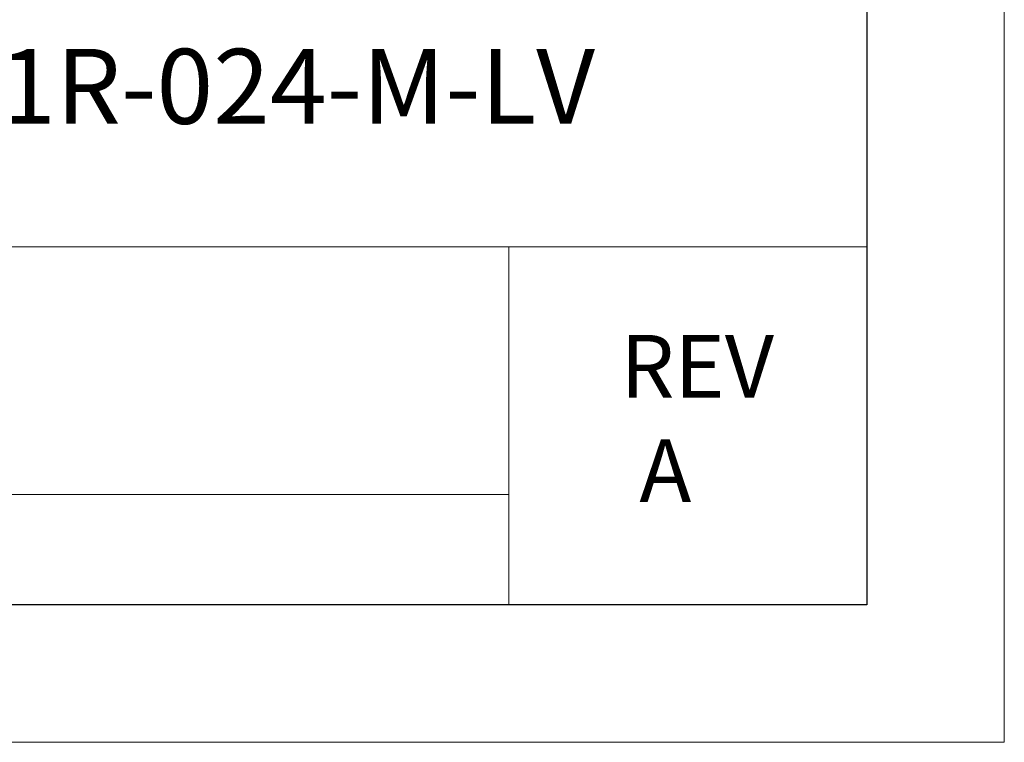
# Model space of a CAD drawing. Units: inches. Extents: x 1268 to 1803, y 1594 to 1972.
# Drawn here: x 1738 to 1803, y 1594 to 1641 of the extents above; entities that cross this region are included whole.
import ezdxf

# ---------------------------------------------------------------- set-up
doc = ezdxf.new("R2010")
doc.units = ezdxf.units.IN
doc.header["$MEASUREMENT"] = 0
for name, color, linetype, lineweight in [('A1', 7, 'Continuous', 30), ('A3', 3, 'Continuous', 18), ('A6', 1, 'Continuous', 18), ('A7', 7, 'Continuous', 25), ('标题框层', 2, 'Continuous', 18)]:
    doc.layers.add(name, color=color, linetype=linetype, lineweight=lineweight)
doc.styles.add('样式', font='txt')

# ---------------------------------------------------------------- blocks, each defined once
blk = doc.blocks.new('标题框')
at = {"layer": '标题框层'}
for p, q in [((2226.179, 733.804), (2226.179, 655.804)), ((2226.179, 681.804), (1996.879, 681.804)), ((2200.179, 681.804), (2200.179, 655.804)), ((2119.4, 663.804), (2200.179, 663.804)), ((2226.179, 655.804), (1996.879, 655.804))]:
    blk.add_line(p, q, dxfattribs=at)
at = {"layer": 'A7', "insert": (2208.275, 675.399), "char_height": 4.55, "width": 157.07605, "attachment_point": 1, "style": '样式'}
blk.add_mtext('REV\\P{\\fSimHei|b0|i0|c134|p2; A  }', dxfattribs=at)
at = {"layer": 'A7', "style": '样式'}
for tag, p in [('2017.5.30', (2062.661, 696.73)), ('FEK41-P/T539', (2149.89, 690.741)), ('1:1', (2067.238, 684.005))]:
    blk.add_attdef(tag, p, '', height=4.55, dxfattribs=at)

msp = doc.modelspace()

# ---------------------------------------------------------------- linework, layer by layer
at = {"layer": 'A1'}
for p, q in [((1793.7076, 1962.9443), (1793.7076, 1602.9443)), ((1793.7076, 1602.9443), (1277.1076, 1602.9443))]:
    msp.add_line(p, q, dxfattribs=at)
at = {"layer": 'A6'}
for p, q in [((1802.7076, 1971.9443), (1802.7076, 1593.9443)), ((1802.7076, 1593.9443), (1268.1076, 1593.9443))]:
    msp.add_line(p, q, dxfattribs=at)

# ---------------------------------------------------------------- block references
at = {"layer": 'A3'}
ref = msp.add_blockref('标题框', (-209.8531, 1012.7203), dxfattribs=dict(at, xscale=0.8999999999999999, yscale=0.8999999999999999, zscale=0.8999999999999999))
ref.add_attrib('FEK41-P/T539', 'VB21R-024-M-LV', (1725.0481, 1634.3868), dxfattribs={"layer": 'A7', "height": 4.9, "style": '样式'})

doc.saveas('drawing.dxf')
